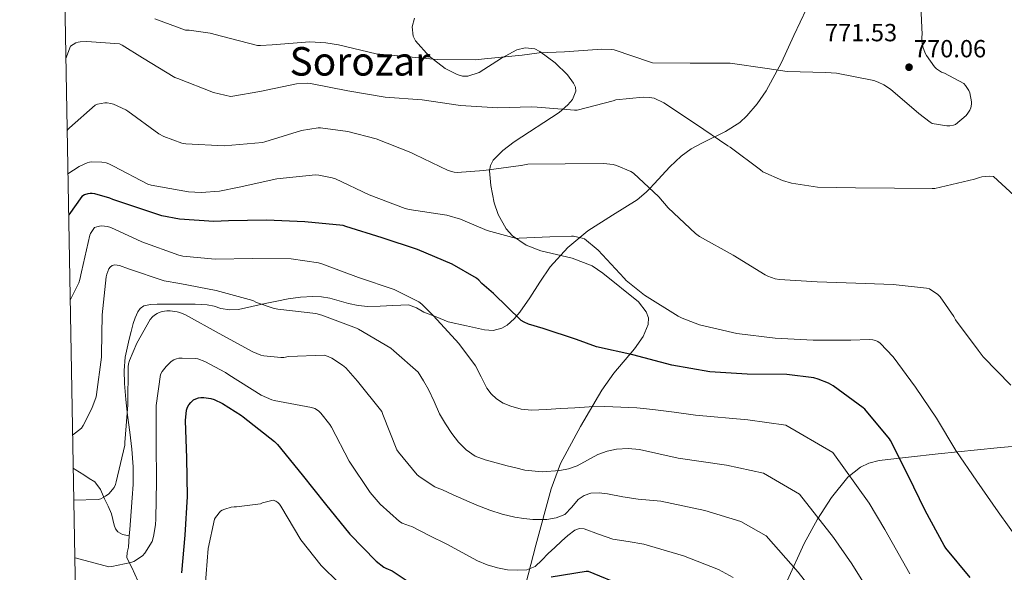
# Model space of a CAD drawing. Extents: x 620752 to 627635, y 752836 to 757586.
# Drawn here: x 620752 to 621150, y 756194 to 756418 of the extents above; entities that cross this region are included whole.
import ezdxf
from ezdxf.enums import TextEntityAlignment as Align

# ---------------------------------------------------------------- set-up
doc = ezdxf.new("R2010")
doc.units = 0
doc.header["$MEASUREMENT"] = 0
doc.linetypes.add('DGN Style 3', pattern=[110.687752, 79.06268, -31.625072])
for name, color, linetype in [('Nivel 21', 7, 'Continuous'), ('Nivel 35', 7, 'Continuous'), ('Nivel 4', 7, 'Continuous'), ('Nivel 41', 7, 'Continuous'), ('Nivel 45', 7, 'Continuous'), ('Nivel 5', 7, 'Continuous'), ('Nivel 57', 7, 'Continuous'), ('Nivel 61', 7, 'Continuous'), ('Nivel 7', 7, 'Continuous')]:
    doc.layers.add(name, color=color, linetype=linetype)
doc.styles.add('Style-arial', font='arial.shx', dxfattribs={"bigfont": 'arialbig.shx'})
doc.styles.add('Style-times', font='times.shx', dxfattribs={"bigfont": 'timesbig.shx'})

# ---------------------------------------------------------------- blocks, each defined once
blk = doc.blocks.new('5PATER_11')
at = {"layer": 'Nivel 7', "linetype": 'Continuous', "lineweight": 0}
h = blk.add_hatch(color=53, dxfattribs=at)
edge = h.paths.add_edge_path()
edge.add_ellipse((0, 0), major_axis=(-1.33, -0.82), ratio=0.999129, start_angle=0, end_angle=360)

msp = doc.modelspace()

# ---------------------------------------------------------------- linework, layer by layer
at = {"layer": 'Nivel 21', "color": 7, "linetype": 'DGN Style 3', "lineweight": 0}
for points in [[(621069.787, 756422.118, 771.716), (621064.75, 756411.244, 771.363), (621059.739, 756400.358, 770.436), (621053.54, 756389.011, 768.611), (621049.85, 756383.734, 767.661), (621045.723, 756378.79, 766.724), (621042.884, 756376.161, 766.169), (621037.149, 756372.489, 765.204), (621027.784, 756367.944, 763.762), (621023.264, 756365.509, 763.037), (621019.163, 756362.598, 762.308), (621014.655, 756358.277, 761.621), (621008.339, 756351.338, 760.465), (621006.574, 756349.527, 760), (621005.059, 756347.973, 759.518), (621001.499, 756344.87, 758.261), (620991.545, 756338.684, 754.707), (620981.531, 756332.454, 753.604), (620973.474, 756325.633, 752.669), (620966.299, 756317.862, 751.748), (620962.123, 756311.645, 751.137), (620958.107, 756305.318, 750.532), (620954.12, 756299.564, 749.792), (620951.824, 756296.856, 749.381), (620948.955, 756294.31, 748.996), (620946.755, 756293.032, 748.882), (620943.262, 756292.196, 748.866), (620939.803, 756292.454, 748.484), (620932.476, 756294.056, 746.788), (620925.15, 756295.658, 745.092), (620920.254, 756297.61, 744.868), (620915.358, 756299.562, 744.644), (620912.296, 756301.293, 744.033), (620909.15, 756302.506, 743.236), (620905.966, 756302.436, 742.777), (620902.75, 756302.186, 742.404), (620897.692, 756301.988, 741.973), (620892.638, 756301.866, 741.7), (620888.753, 756302.257, 741.633), (620884.894, 756303.082, 741.572), (620881.161, 756304.15, 741.412), (620877.406, 756305.194, 741.252), (620873.983, 756305.706, 741.281), (620870.558, 756305.834, 741.316), (620865.554, 756305.587, 741.085), (620860.574, 756304.938, 740.612), (620855.917, 756304.033, 739.978), (620851.294, 756303.082, 739.332), (620845.919, 756301.847, 738.64), (620840.542, 756300.65, 738.052), (620836.966, 756300.555, 737.98), (620833.374, 756301.098, 737.988), (620830.596, 756301.917, 737.845), (620827.806, 756302.57, 737.604), (620823.012, 756302.751, 736.975), (620818.206, 756302.826, 736.324), (620812.927, 756302.848, 735.673), (620807.646, 756302.826, 735.172), (620804.921, 756302.684, 735.068), (620802.206, 756302.058, 735.044), (620800.769, 756301.081, 735.037), (620799.774, 756299.626, 735.044), (620798.711, 756297.323, 735.161), (620797.918, 756294.954, 735.236), (620797.094, 756291.792, 735.086), (620796.318, 756288.618, 734.916), (620795.494, 756284.987, 734.774), (620794.782, 756281.322, 734.66), (620794.256, 756276.014, 734.593), (620794.398, 756270.698, 734.532), (620794.986, 756264.327, 734.384), (620795.678, 756257.962, 734.212), (620796.55, 756251.087, 733.981), (620797.406, 756244.202, 733.7), (620798.01, 756237.099, 733.17), (620797.982, 756229.994, 732.612), (620797.546, 756224.554, 732.58), (620797.086, 756219.114, 732.612), (620796.568, 756211.845, 732.205), (620796.383, 756209.198, 731.957)], [(620773.724, 756236.526, 737.237), (620774.546, 756236.006, 737.142), (620778.014, 756233.834, 736.772), (620780.245, 756232.448, 736.422), (620782.43, 756231.018, 736.068), (620784.742, 756227.906, 735.53), (620786.334, 756224.17, 734.98), (620787.835, 756221.149, 734.266), (620789.214, 756218.09, 733.508), (620789.801, 756215.816, 733.147), (620790.302, 756213.482, 732.868), (620790.826, 756212.075, 732.733), (620791.71, 756210.794, 732.612), (620793.63, 756209.77, 732.484), (620795.007, 756209.484, 732.22), (620796.383, 756209.198, 731.957)], [(620796.383, 756209.198, 731.957), (620796.062, 756204.586, 731.524), (620795.524, 756202.492, 731.084), (620795.358, 756200.49, 730.628), (620796.278, 756198.435, 730.857), (620797.342, 756196.394, 731.012), (620799.799, 756190.988, 729.737), (620802.206, 756185.578, 728.452), (620804.376, 756180.004, 727.314), (620806.174, 756174.25, 726.276), (620806.847, 756170.448, 725.845), (620807.145, 756168.575, 725.648)]]:
    msp.add_polyline3d(points, dxfattribs=at)
at = {"layer": 'Nivel 35', "color": 92, "linetype": 'DGN Style 3', "lineweight": 0}
for points in [[(620933.106, 756394.929, 768.212), (620930.903, 756394.911, 768.251), (620928.731, 756395.494, 768.388), (620923.915, 756397.969, 768.915), (620917.482, 756402.892, 769.968), (620911.963, 756409.19, 771.268), (620910.941, 756411.084, 771.676), (620910.56, 756414.845, 772.607), (620911.479, 756418.309, 773.551)], [(620954.547, 756182.238, 727.333), (620960.569, 756205.405, 733.369), (620966.683, 756228.198, 737.86), (620970.512, 756238.426, 739.667), (620978.616, 756253.449, 742.266), (620987.227, 756268.07, 744.58), (620992.006, 756274.876, 745.581), (621000.415, 756284.784, 747.056), (621003.838, 756289.674, 747.796), (621005.915, 756294.566, 748.548), (621005.972, 756297.332, 748.994), (621005.105, 756299.704, 749.402), (621001.987, 756303.758, 750.138), (620987.611, 756315.366, 752.26), (620983.308, 756318.289, 752.735), (620975.18, 756321.383, 753.165), (620962.578, 756324.385, 753.37), (620956.574, 756326.668, 753.522), (620951.067, 756330.406, 753.86), (620948.549, 756333.187, 754.104), (620945.313, 756338.978, 754.531), (620943.713, 756343.714, 754.895), (620942.348, 756350.695, 755.602), (620941.851, 756356.582, 756.612), (620942.233, 756358.843, 757.159), (620943.372, 756360.956, 757.672), (620947.153, 756364.9, 758.634), (620951.744, 756368.334, 759.477), (620970.011, 756380.26, 762.428), (620973.441, 756383.225, 763.166), (620975.303, 756385.447, 763.719), (620976.626, 756388.775, 764.55), (620976.5, 756390.439, 764.965), (620975.771, 756392.102, 765.38), (620973.296, 756395.402, 766.212), (620968.341, 756400.22, 767.461), (620962.203, 756404.838, 768.708), (620960.163, 756405.896, 769.029), (620956.277, 756406.349, 769.343), (620952.826, 756405.456, 769.371), (620946.724, 756402.092, 769.056), (620937.588, 756396.371, 768.359), (620933.106, 756394.929, 768.212)], [(621166.459, 756246.63, 758.948), (621146.843, 756244.71, 758.148), (621122.934, 756242.341, 756.634), (621111.03, 756241.045, 755.224), (621099.163, 756239.59, 753.156), (621094.985, 756238.544, 752.157), (621091.65, 756236.933, 751.157), (621086.446, 756232.859, 749.218), (621079.856, 756224.774, 746.167), (621074.267, 756215.91, 743.428), (621068.944, 756206.086, 740.807), (621061.979, 756190.989, 736.954)]]:
    msp.add_polyline3d(points, dxfattribs=at)
at = {"layer": 'Nivel 4', "color": 30, "linetype": 'Continuous', "lineweight": 30, "flags": 128}
for points, elevation in [([(621135.856, 756192.432), (621126.032, 756204.216), (621125.4, 756205.376), (621117.768, 756219.52), (621110.84, 756233.592), (621103.76, 756247.68), (621103.272, 756248.336), (621093.344, 756260.328), (621092.68, 756260.912), (621080.552, 756269.84), (621078.712, 756270.864), (621074.504, 756272.544), (621072.736, 756273), (621061.832, 756274.368), (621045.928, 756274.56), (621030.792, 756275.416), (621015.408, 756278.192), (620999.648, 756282.32), (620985.008, 756285.608), (620976.936, 756288.512), (620963.532, 756292.946), (620957.556, 756294.722), (620955.836, 756295.458), (620954.644, 756296.162), (620943.444, 756307.122), (620938.764, 756311.146), (620937.524, 756312.514), (620936.54, 756313.33), (620926.812, 756318.906), (620912.748, 756324.802), (620898.5, 756329.578), (620883.868, 756334.218), (620882.708, 756334.514), (620867.3, 756336.058), (620851.748, 756336.762), (620836.444, 756336.434), (620830.5, 756336.114), (620816.62, 756337.106), (620809.46, 756338.514), (620789.756, 756345.002), (620788.492, 756345.618), (620782.428, 756347.354), (620781.452, 756347.49), (620780.644, 756347.498), (620779.612, 756347.394), (620778.308, 756346.994), (620777.18, 756346.338), (620771.922, 756338.886)], 750), ([(620817.628, 756194.25), (620818.94, 756209.538), (620819.836, 756225.138), (620819.604, 756240.642), (620819.052, 756255.762), (620819.484, 756260.034), (620819.852, 756261.162), (620820.428, 756262.146), (620821.172, 756263.034), (620822.372, 756264.114), (620823.3, 756264.61), (620824.308, 756264.97), (620825.204, 756265.122), (620826.428, 756265.106), (620829.3, 756264.714), (620830.644, 756264.29), (620834.028, 756262.714), (620841.748, 756257.842), (620842.412, 756257.29), (620855.076, 756247.258), (620856.196, 756246.066), (620866.236, 756233.834), (620875.652, 756221.97), (620885.428, 756209.954), (620896.028, 756199.042), (620899.108, 756196.594), (620899.94, 756196.234), (620902.464, 756195.048), (620915.056, 756186.768)], 725), ([(620966.72, 756192.712), (620980.872, 756194.96), (620981.72, 756194.984), (620996.12, 756189.072)], 725)]:
    msp.add_lwpolyline(points, dxfattribs=dict(at, elevation=elevation))
at = {"layer": 'Nivel 5', "color": 30, "linetype": 'Continuous', "lineweight": 0, "flags": 128}
for points, elevation in [([(621115.96, 756423.144), (621116.528, 756411.656), (621116.44, 756410.792), (621116.544, 756408.032), (621116.808, 756406.728), (621117.728, 756404.2), (621118.24, 756403.216), (621121.456, 756398.584), (621122.28, 756397.864), (621124.336, 756396.528), (621125.544, 756396.072), (621133.368, 756391.928), (621134.056, 756391.112), (621135.36, 756389.056), (621135.704, 756388.112), (621136.464, 756384.472), (621136.456, 756383.496), (621136.224, 756382.144), (621135.808, 756381.176), (621135.008, 756379.872), (621134.304, 756379.024), (621130, 756375.304), (621129.184, 756375.032), (621127.64, 756374.816), (621126.504, 756374.824), (621120.608, 756375.768), (621119.736, 756376.288), (621115.24, 756379.8), (621103.672, 756389.632), (621100.984, 756391.4), (621098.744, 756392.48), (621096.992, 756393.064), (621081.904, 756396.072), (621077.656, 756396.368), (621061.952, 756396.712), (621053.984, 756397.904), (621038.936, 756400.16), (621037.96, 756400.168), (621022.848, 756400.056)], 770), ([(621022.848, 756400.056), (621007.624, 756400.312), (621006.824, 756400.52), (620992.104, 756405.472), (620991.096, 756405.632), (620987.2, 756405.736), (620972.16, 756404.696), (620961.852, 756404.346), (620955.02, 756403.338), (620939.86, 756401.85), (620936.012, 756401.41), (620920.708, 756401.61), (620896.044, 756403.85), (620880.868, 756407.458), (620875.716, 756408.378), (620869.276, 756408.706), (620854.02, 756407.546), (620849.364, 756407.218), (620848.092, 756407.29), (620833.548, 756411.09), (620829.084, 756412.29), (620820.54, 756413.474), (620819.036, 756413.49), (620806.652, 756418.058)], 770), ([(621153.704, 756346.672), (621145.352, 756354.336), (621143.52, 756354.432), (621140.6, 756354.224), (621139.712, 756354.008), (621137.712, 756353.248), (621121.624, 756349.544), (621120.512, 756349.536), (621105.344, 756349.616), (621089.544, 756349.736), (621074.28, 756350.072), (621063.768, 756351.664), (621060.128, 756352.712), (621052.168, 756356.272), (621051.232, 756356.992), (621038.968, 756366.232), (621038.12, 756366.712), (621025.048, 756375.624), (621012.248, 756384.072), (621008.36, 756385.92), (621006.456, 756386.24), (621003.832, 756386.328), (620992.88, 756385.336), (620991.792, 756384.968), (620977.256, 756381.184), (620976.208, 756381.184), (620961.12, 756382.296), (620958.828, 756382.434), (620945.148, 756382.09), (620930.092, 756382.986), (620914.644, 756385.322), (620899.668, 756386.45), (620884.66, 756388.906), (620869.604, 756391.882), (620868.332, 756392.034), (620863.94, 756391.73), (620849.156, 756388.666), (620838.22, 756386.762), (620837.244, 756386.714), (620830.404, 756388.282), (620816.028, 756393.874), (620814.724, 756394.378), (620801.66, 756402.234), (620793.532, 756407.338), (620792.388, 756407.874), (620779.188, 756408.882), (620776.604, 756408.754), (620775.684, 756408.586), (620774.804, 756408.298), (620773.668, 756407.698), (620772.644, 756406.93), (620770.811, 756401.955)], 765), ([(620771.322, 756372.932), (620771.604, 756373.346), (620772.236, 756374.058), (620782.628, 756383.21), (620783.556, 756383.53), (620786.524, 756384.114), (620787.404, 756384.098), (620788.924, 756383.866), (620790.02, 756383.538), (620794.932, 756381.306), (620795.844, 756380.722), (620808.356, 756371.642), (620810.396, 756370.522), (620817.548, 756367.754), (620819.196, 756367.49), (620834.652, 756366.794), (620850.116, 756368.018), (620851.084, 756368.314), (620865.924, 756372.882), (620872.66, 756374.058), (620873.524, 756374.05), (620884.604, 756372.554), (620896.108, 756369.53), (620910.084, 756364.05), (620911.628, 756363.202), (620925.188, 756356.73), (620927.612, 756356.074), (620928.828, 756356.002), (620939.524, 756356.738), (620954.46, 756358.834), (620954.548, 756358.834), (620957.256, 756359.312), (620972.376, 756359.528), (620987.832, 756359.576), (620991.736, 756359.168), (620993.168, 756358.832), (620998.848, 756356.368), (620999.936, 756355.712), (621010.248, 756346.104), (621013.936, 756341.696), (621025.024, 756331.36), (621026.624, 756330.176), (621040.176, 756322.576), (621053.104, 756314.688), (621054.16, 756314.128), (621057.168, 756313.056), (621058.856, 756312.696), (621074.136, 756311.776), (621089.704, 756311.328), (621104.784, 756310.72), (621118.336, 756309.248), (621119.416, 756308.992), (621122.888, 756306.656), (621123.816, 756305.776), (621129.344, 756297.784), (621130.04, 756296.432), (621139.192, 756284.256), (621141.216, 756281.552), (621152.312, 756270.048)], 760), ([(621156.128, 756206.568), (621147.264, 756218.928), (621138.632, 756231.24), (621130.104, 756243.744), (621122.32, 756256.768), (621113.896, 756269.256), (621104.84, 756281.504), (621099.504, 756287.08), (621098.576, 756287.68), (621097.616, 756288.104), (621096.576, 756288.336), (621095.136, 756288.472), (621087.744, 756288.256), (621072.512, 756288.192), (621057.104, 756289.024), (621041.72, 756290.992), (621026.592, 756294.464), (621019.552, 756297.112), (621017.984, 756297.944), (621004.408, 756306.36), (620997.064, 756312.32), (620996.184, 756313.256), (620985.648, 756324.656), (620980.216, 756329.168), (620979.296, 756329.48), (620975.752, 756330.208), (620974.872, 756330.208), (620966.132, 756329.93), (620953.828, 756329.386), (620952.748, 756329.354), (620940.892, 756332.562), (620930.124, 756337.162), (620924.652, 756338.738), (620909.452, 756341.05), (620907.78, 756341.434), (620893.284, 756346.962), (620879.596, 756353.37), (620878.34, 756353.818), (620872.852, 756354.938), (620871.556, 756355.034), (620855.9, 756353.362), (620840.724, 756350.09), (620832.86, 756348.49), (620825.396, 756347.914), (620820.26, 756348.154), (620805.196, 756350.826), (620803.868, 756351.21), (620789.948, 756358.53), (620788.06, 756359.522), (620786.996, 756359.914), (620785.332, 756360.186), (620781.164, 756360.266), (620780.34, 756360.178), (620779.308, 756359.89), (620776.204, 756358.402), (620771.632, 756355.374)], 755), ([(621111.583, 756193.916), (621101.392, 756211.816), (621095.09, 756222.471), (621080.476, 756242.823), (621061.516, 756253.873), (621046.127, 756256.113), (621024.972, 756257.979), (621016.362, 756259.13), (621007.752, 756260.28), (621001.301, 756260.907), (620994.824, 756261.24), (620988.423, 756261.42), (620982.024, 756261.304), (620976.296, 756260.963), (620970.568, 756260.6), (620964.649, 756260.282), (620958.728, 756260.024), (620954.546, 756260.431), (620950.408, 756261.56), (620947.361, 756262.772), (620944.584, 756264.568), (620942.439, 756266.578), (620940.808, 756268.92), (620938.51, 756273.397), (620936.212, 756277.874), (620929.46, 756286.97), (620919.244, 756298.13), (620914.468, 756302.834), (620913.228, 756303.786), (620903.356, 756308.722), (620888.964, 756313.53), (620874.188, 756319.066), (620872.764, 756319.514), (620861.732, 756321.066), (620846.236, 756321.234), (620831.092, 756320.922), (620818.004, 756322.154), (620816.356, 756322.522), (620801.476, 756328.01), (620788.94, 756333.706), (620787.636, 756334.114), (620786.412, 756334.338), (620785.164, 756334.386), (620784.308, 756334.298), (620783.228, 756334.05), (620782.292, 756333.69), (620780.724, 756331.378), (620780.388, 756330.61), (620777.044, 756315.882), (620776.428, 756312.786), (620775.98, 756311.458), (620772.529, 756304.423)], 745), ([(621097.715, 756182.549), (621088.096, 756197.856), (621080.749, 756208.545), (621067.033, 756226.013), (621052.437, 756234.477), (621037.471, 756237.773), (621018.021, 756240.606), (621010.23, 756242.347), (621002.44, 756244.088), (620997.786, 756244.562), (620993.096, 756244.216), (620989.297, 756243.38), (620985.608, 756242.04), (620981.426, 756239.721), (620977.224, 756237.432), (620973.78, 756236.303), (620970.248, 756235.64), (620963.14, 756235.076), (620956.104, 756235.768), (620952.518, 756236.653), (620948.936, 756237.56), (620944.485, 756238.7), (620940.04, 756239.864), (620936.006, 756241.46), (620932.36, 756243.96), (620929.242, 756247.113), (620926.6, 756250.616), (620924.01, 756254.485), (620921.672, 756258.488), (620919.49, 756263.452), (620917.192, 756268.344), (620915.122, 756271.865), (620913.052, 756275.386), (620903.188, 756283.898), (620901.932, 756285.042), (620888.964, 756292.658), (620888.14, 756293.146), (620874.06, 756298.41), (620871.716, 756299.01), (620856.38, 756300.802), (620854.524, 756301.178), (620847.7, 756303.506), (620846.212, 756304.242), (620831.524, 756308.29), (620816.74, 756311.082), (620810.508, 756312.266), (620796.02, 756317.098), (620792.404, 756318.386), (620791.428, 756318.602), (620790.54, 756318.666), (620789.468, 756318.458), (620788.604, 756317.77)], 740), ([(620788.604, 756317.77), (620788.124, 756317.074), (620787.292, 756314.914), (620787.028, 756313.786), (620785.412, 756298.45), (620785.108, 756282.594), (620785.108, 756281.45), (620783.156, 756266.274), (620782.98, 756265.37), (620781.26, 756260.594), (620777.796, 756253.762), (620777.068, 756252.69), (620773.489, 756249.883)], 740), ([(620972.296, 756217.848), (620968.686, 756216.44), (620964.936, 756215.864), (620962.15, 756215.775), (620959.368, 756215.864), (620955.68, 756216.198), (620952.008, 756216.76), (620946.919, 756217.96), (620941.96, 756219.576), (620936.675, 756221.645), (620931.464, 756223.864), (620927.17, 756225.801), (620922.876, 756227.738), (620920.636, 756228.61), (620919.748, 756229.034), (620913.836, 756232.866), (620912.596, 756233.906), (620905.06, 756242.962), (620904.46, 756243.914), (620898.716, 756258.21), (620898.332, 756259.418), (620888.524, 756271.698), (620883.756, 756277.018), (620882.5, 756278.114), (620878.196, 756280.946), (620876.692, 756281.69), (620875.084, 756282.226), (620860.684, 756281.618), (620858.796, 756281.298), (620857.516, 756281.242), (620850.644, 756281.978), (620849.5, 756282.25), (620846.252, 756283.53), (620832.644, 756290.97), (620819.052, 756298.418), (620816.796, 756299.402), (620815.748, 756299.706), (620812.916, 756300.058), (620811.556, 756300.05), (620809.716, 756299.786), (620808.404, 756299.402), (620807.652, 756299.066), (620806.532, 756298.386), (620805.732, 756297.706), (620804.796, 756296.618), (620799.372, 756287.074), (620796.452, 756280.042), (620796.092, 756278.746), (620795.908, 756277.506), (620795.788, 756262.186), (620794.596, 756246.986), (620794.54, 756245.85), (620791.108, 756230.986), (620790.82, 756229.954), (620790.268, 756228.682), (620788.068, 756226.21), (620786.82, 756225.202), (620784.828, 756224.194), (620783.82, 756223.882), (620773.952, 756223.588)], 735), ([(620976.328, 756211.448), (620973.469, 756209.366), (620970.888, 756207.096), (620968.195, 756204.571), (620965.512, 756202.04), (620962.956, 756199.44), (620960.2, 756196.856), (620956.852, 756195.508), (620953.224, 756195.384), (620949.119, 756195.562), (620945.032, 756196.28), (620940.934, 756197.516), (620937.032, 756199.16), (620930.825, 756202.504), (620924.616, 756205.816), (620917.522, 756209.425), (620910.428, 756213.034), (620909.532, 756213.202), (620906.588, 756214.378), (620905.492, 756214.986), (620897.66, 756222.026), (620893.62, 756226.682), (620885.172, 756239.37), (620878.004, 756253.098), (620877.404, 756254.234), (620873.756, 756258.778), (620872.796, 756259.69), (620871.252, 756260.594), (620869.98, 756261.082), (620854.86, 756263.914), (620853.884, 756264.114), (620849.644, 756266.034), (620836.532, 756274.25), (620835.164, 756275.218), (620826.916, 756279.626), (620824.108, 756280.698), (620823.268, 756280.898), (620817.74, 756281.042), (620816.452, 756280.914), (620815.492, 756280.69), (620814.34, 756280.25), (620813.252, 756279.634), (620811.244, 756277.658), (620809.676, 756275.626), (620808.988, 756274.45), (620807.3, 756261.85), (620807.26, 756246.586), (620807.316, 756231.274), (620807.108, 756216.058), (620807.004, 756213.722), (620806.188, 756208.898), (620805.588, 756207.002), (620802.66, 756202.29), (620801.772, 756201.21), (620798.188, 756198.906), (620797.06, 756198.426), (620789.316, 756196.818), (620788.124, 756196.746), (620774.484, 756200.314), (620774.361, 756200.365)], 730), ([(620881.004, 756190.25), (620873.796, 756197.306), (620865.684, 756207.61), (620857.54, 756221.154), (620856.972, 756222.026), (620856.308, 756222.722), (620855.492, 756223.178), (620854.484, 756223.57), (620850.172, 756222.514), (620849.3, 756222.154), (620839.644, 756220.89), (620838.7, 756220.89)], 720), ([(621074.8, 756183.896), (621066.409, 756194.62), (621053.59, 756209.204), (621043.358, 756215.08), (621028.816, 756219.432), (621011.07, 756223.234), (621006.467, 756223.645), (621001.864, 756224.056), (620995.673, 756225.043), (620989.512, 756226.232), (620986.126, 756226.588), (620982.728, 756226.488), (620980.086, 756225.551), (620977.672, 756223.928), (620975.079, 756220.774), (620972.296, 756217.848)], 735), ([(620838.7, 756220.89), (620837.548, 756220.738), (620834.996, 756220.042), (620833.876, 756219.578), (620833.18, 756219.122), (620831.244, 756216.698), (620830.78, 756215.898), (620828.22, 756204.05), (620826.956, 756188.706)], 720), ([(621040.147, 756192.394), (621034.279, 756195.684), (621020.16, 756201.092), (621004.119, 756205.861), (620997.872, 756206.894), (620991.624, 756207.928), (620985.806, 756209.954), (620980.104, 756212.088), (620978.188, 756212.139), (620976.328, 756211.448)], 730)]:
    msp.add_lwpolyline(points, dxfattribs=dict(at, elevation=elevation))
at = {"layer": 'Nivel 57', "color": 92, "linetype": 'DGN Style 3', "lineweight": 0}
for points in [[(620911.479, 756418.309, 773.551), (620910.56, 756414.845, 772.607), (620910.941, 756411.084, 771.676), (620911.963, 756409.19, 771.268), (620917.482, 756402.892, 769.968), (620923.915, 756397.969, 768.915), (620928.731, 756395.494, 768.388), (620930.903, 756394.911, 768.251), (620933.106, 756394.929, 768.212), (620937.588, 756396.371, 768.359), (620946.724, 756402.092, 769.056), (620952.826, 756405.456, 769.371), (620956.277, 756406.349, 769.343), (620960.163, 756405.896, 769.029), (620962.203, 756404.838, 768.708), (620968.341, 756400.22, 767.461), (620973.296, 756395.402, 766.212), (620975.771, 756392.102, 765.38), (620976.5, 756390.439, 764.965), (620976.626, 756388.775, 764.55), (620975.303, 756385.447, 763.719), (620973.441, 756383.225, 763.166), (620970.011, 756380.26, 762.428), (620951.744, 756368.334, 759.477), (620947.153, 756364.9, 758.634), (620943.372, 756360.956, 757.672), (620942.233, 756358.843, 757.159), (620941.851, 756356.582, 756.612), (620942.348, 756350.695, 755.602), (620943.713, 756343.714, 754.895), (620945.313, 756338.978, 754.531), (620948.549, 756333.187, 754.104), (620951.067, 756330.406, 753.86), (620956.574, 756326.668, 753.522), (620962.578, 756324.385, 753.37), (620975.18, 756321.383, 753.165), (620983.308, 756318.289, 752.735), (620987.611, 756315.366, 752.26), (621001.987, 756303.758, 750.138), (621005.105, 756299.704, 749.402), (621005.972, 756297.332, 748.994), (621005.915, 756294.566, 748.548), (621003.838, 756289.674, 747.796), (621000.415, 756284.784, 747.056), (620992.006, 756274.876, 745.581), (620987.227, 756268.07, 744.58), (620978.616, 756253.449, 742.266), (620970.512, 756238.426, 739.667), (620966.683, 756228.198, 737.86), (620960.569, 756205.405, 733.369), (620954.547, 756182.238, 727.333)], [(621061.979, 756190.989, 736.954), (621068.944, 756206.086, 740.807), (621074.267, 756215.91, 743.428), (621079.856, 756224.774, 746.167), (621086.446, 756232.859, 749.218), (621091.65, 756236.933, 751.157), (621094.985, 756238.544, 752.157), (621099.163, 756239.59, 753.156), (621111.03, 756241.045, 755.224), (621122.934, 756242.341, 756.634), (621146.843, 756244.71, 758.148), (621166.459, 756246.63, 758.948)]]:
    msp.add_polyline3d(points, dxfattribs=at)
at = {"layer": 'Nivel 61', "color": 7, "linetype": 'Continuous', "lineweight": 0, "flags": 128}
msp.add_lwpolyline([(620833.58, 752836.15), (620792.86, 755149.6), (620752.13, 757463.06), (624150.74, 757523.7), (627549.37, 757586.06), (627592.43, 755272.62), (627635.46, 752959.19), (624234.51, 752896.82)], close=True, dxfattribs=at)

# ---------------------------------------------------------------- block references
at = {"layer": 'Nivel 7', "color": 53, "linetype": 'Continuous', "lineweight": 0}
msp.add_blockref('5PATER_11', (621111.218, 756398.468, 770.056), dxfattribs=at)

# ---------------------------------------------------------------- texts
at = {"layer": 'Nivel 41', "color": 7, "linetype": 'Continuous', "lineweight": 0, "style": 'Style-arial'}
for s, p in [('771.53', (621077.266, 756408.953, 771.528)), ('770.06', (621113.204, 756402.468, 770.056))]:
    msp.add_text(s, height=7, dxfattribs=at).set_placement(p)
at = {"layer": 'Nivel 45', "color": 7, "linetype": 'Continuous', "lineweight": 0, "style": 'Style-times'}
msp.add_text('Sorozar', height=11.5, dxfattribs=at).set_placement((620889.509, 756400.852, 766.033), align=Align.MIDDLE_CENTER)

doc.saveas('drawing.dxf')
